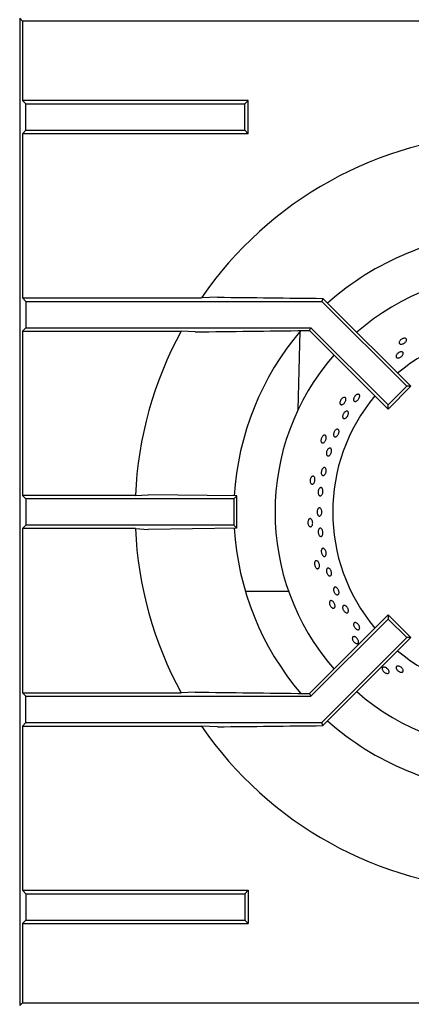
# Model space of a CAD drawing. Units: millimetres. Extents: x 5 to 415, y 5 to 292.
# Drawn here: x 60 to 75, y 187 to 224 of the extents above; entities that cross this region are included whole.
import ezdxf

# ---------------------------------------------------------------- set-up
doc = ezdxf.new("R2010")
doc.units = ezdxf.units.MM

msp = doc.modelspace()

# ---------------------------------------------------------------- linework, layer by layer
at = {"color": 7, "linetype": 'Continuous', "lineweight": 25}
for p, q in [((59.975, 224.234), (59.975, 186.734)), ((60.079, 224.13), (59.975, 224.234)), ((60.079, 224.13), (60.079, 221.115)), ((78.094, 224.13), (60.079, 224.13)), ((60.079, 221.115), (60.21, 220.984)), ((68.647, 221.115), (60.079, 221.115)), ((68.516, 220.984), (68.647, 221.115)), ((68.647, 219.853), (68.647, 221.115)), ((60.21, 219.984), (60.21, 220.984)), ((60.21, 220.984), (68.516, 220.984)), ((68.516, 219.984), (68.516, 220.984)), ((60.079, 219.853), (60.21, 219.984)), ((60.21, 219.984), (68.516, 219.984)), ((68.516, 219.984), (68.647, 219.853)), ((60.079, 219.853), (60.079, 213.615)), ((68.647, 219.853), (60.079, 219.853)), ((60.079, 213.615), (60.21, 213.484)), ((60.079, 213.615), (66.87, 213.615)), ((67.483, 213.642), (66.87, 213.615)), ((71.479, 213.598), (71.432, 213.484)), ((71.479, 213.598), (71.732, 213.338)), ((60.21, 213.484), (71.432, 213.484)), ((60.21, 213.484), (60.21, 212.484)), ((71.432, 213.484), (74.659, 210.257)), ((71.732, 213.338), (74.813, 210.257)), ((60.079, 212.353), (60.21, 212.484)), ((60.21, 212.484), (71.018, 212.484)), ((70.973, 212.375), (71.018, 212.484)), ((71.018, 212.484), (73.952, 209.55)), ((60.079, 212.353), (60.079, 206.115)), ((60.079, 212.353), (66.097, 212.353)), ((66.636, 212.325), (66.097, 212.353)), ((70.535, 209.364), (70.62, 212.354)), ((70.781, 212.375), (70.973, 212.375)), ((70.973, 212.375), (73.952, 209.395)), ((73.952, 209.55), (74.659, 210.257)), ((73.952, 209.395), (74.813, 210.257)), ((74.813, 210.257), (74.659, 210.257)), ((73.952, 209.395), (73.952, 209.55)), ((60.21, 205.984), (60.079, 206.115)), ((64.364, 206.115), (60.079, 206.115)), ((68.209, 206.093), (64.85, 206.142)), ((68.209, 206.093), (68.1, 205.984)), ((68.209, 204.874), (68.209, 206.093)), ((60.21, 205.984), (60.21, 204.984)), ((68.1, 205.984), (60.21, 205.984)), ((68.1, 205.984), (68.1, 204.984)), ((60.21, 204.984), (60.079, 204.853)), ((68.1, 204.984), (60.21, 204.984)), ((68.209, 204.874), (68.1, 204.984)), ((60.079, 204.853), (60.079, 198.615)), ((64.364, 204.853), (60.079, 204.853)), ((64.364, 204.853), (64.85, 204.825)), ((68.209, 204.874), (64.85, 204.825)), ((70.182, 202.46), (68.539, 202.46)), ((70.973, 198.593), (73.952, 201.572)), ((73.952, 201.572), (73.952, 201.418)), ((73.952, 201.572), (74.813, 200.711)), ((71.018, 198.484), (73.952, 201.418)), ((73.952, 201.418), (74.659, 200.711)), ((71.432, 197.484), (74.659, 200.711)), ((71.732, 197.63), (74.813, 200.711)), ((74.813, 200.711), (74.659, 200.711)), ((60.079, 198.615), (60.21, 198.484)), ((60.079, 198.615), (66.097, 198.615)), ((66.636, 198.642), (66.097, 198.615)), ((70.781, 198.593), (70.973, 198.593)), ((70.973, 198.593), (71.018, 198.484)), ((60.21, 197.484), (60.21, 198.484)), ((60.21, 198.484), (71.018, 198.484)), ((60.079, 197.353), (60.21, 197.484)), ((60.21, 197.484), (71.432, 197.484)), ((71.479, 197.369), (71.432, 197.484)), ((71.479, 197.369), (71.732, 197.63)), ((60.079, 197.353), (60.079, 191.115)), ((60.079, 197.353), (66.87, 197.353)), ((67.483, 197.325), (66.87, 197.353)), ((60.079, 191.115), (60.21, 190.984)), ((60.079, 191.115), (68.647, 191.115)), ((68.516, 190.984), (68.647, 191.115)), ((68.647, 191.115), (68.647, 189.853)), ((60.21, 190.984), (60.21, 189.984)), ((60.21, 190.984), (68.516, 190.984)), ((68.516, 190.984), (68.516, 189.984)), ((60.079, 189.853), (60.21, 189.984)), ((60.21, 189.984), (68.516, 189.984)), ((68.516, 189.984), (68.647, 189.853)), ((60.079, 189.853), (60.079, 186.837)), ((60.079, 189.853), (68.647, 189.853)), ((60.079, 186.837), (59.975, 186.734)), ((60.079, 186.837), (78.094, 186.837))]:
    msp.add_line(p, q, dxfattribs=at)
at = {"color": 7, "linetype": 'Continuous', "lineweight": 25, "flags": 128}
msp.add_lwpolyline([(64.364, 206.115), (64.602, 206.128), (64.85, 206.142)], dxfattribs=at)
at = {"color": 7, "linetype": 'Continuous', "lineweight": 25}
for radius, start, end in [(14.375, 92.5158, 145.5537), (10.625, 93.3001, 131.6988), (9.063, 90, 131.1459), (14.375, 151.4553, 177.4842), (10.625, 139.5072, 176.7001), (6.875, 50.0833, 129.9167), (9.063, 138.8541, 221.1459), (6.875, 140.0833, 219.9167), (14.375, 182.5158, 208.5447), (10.625, 183.2974, 220.4864), (6.875, 230.0833, 309.9167), (9.062, 228.8541, 311.1459), (10.625, 228.296, 266.7045), (14.375, 214.4463, 267.4842)]:
    msp.add_arc((78.725, 205.484), radius, start, end, dxfattribs=at)
for points, knots in [([(67.483, 213.642), (68.146, 213.634), (69.473, 213.619), (70.81, 213.605), (71.479, 213.598)], [0, 0, 0, 0, 0.499892, 1, 1, 1, 1]), ([(66.636, 212.325), (67.325, 212.334), (68.701, 212.351), (70.088, 212.367), (70.781, 212.375)], [0, 0, 0, 0, 0.499932, 1, 1, 1, 1]), ([(74.605, 212.081), (74.616, 212.077), (74.638, 212.068), (74.653, 212.041), (74.653, 212.007), (74.637, 211.969), (74.607, 211.931), (74.566, 211.898), (74.52, 211.872), (74.472, 211.858), (74.429, 211.856), (74.396, 211.867), (74.375, 211.89), (74.37, 211.922), (74.381, 211.96), (74.406, 211.999), (74.444, 212.035), (74.489, 212.063), (74.537, 212.081), (74.577, 212.086), (74.597, 212.082), (74.605, 212.081)], [0, 0, 0, 0, 0.053683, 0.107367, 0.161048, 0.214733, 0.268423, 0.322112, 0.375795, 0.429476, 0.483164, 0.536855, 0.590542, 0.644223, 0.697906, 0.751596, 0.805286, 0.858971, 0.912652, 0.966337, 1, 1, 1, 1]), ([(74.394, 211.556), (74.41, 211.561), (74.44, 211.57), (74.481, 211.568), (74.511, 211.553), (74.527, 211.527), (74.527, 211.492), (74.512, 211.453), (74.483, 211.414), (74.444, 211.379), (74.398, 211.352), (74.352, 211.336), (74.31, 211.332), (74.276, 211.343), (74.256, 211.366), (74.25, 211.398), (74.26, 211.437), (74.284, 211.477), (74.321, 211.514), (74.359, 211.541), (74.385, 211.552), (74.394, 211.556)], [0, 0, 0, 0, 0.053691, 0.107381, 0.161072, 0.214756, 0.268436, 0.322121, 0.375812, 0.429501, 0.483182, 0.536863, 0.590551, 0.644242, 0.697928, 0.751609, 0.805292, 0.858982, 0.912672, 0.966356, 1, 1, 1, 1]), ([(72.278, 209.835), (72.29, 209.835), (72.313, 209.836), (72.338, 209.818), (72.352, 209.787), (72.352, 209.746), (72.34, 209.699), (72.317, 209.652), (72.285, 209.609), (72.247, 209.577), (72.209, 209.558), (72.174, 209.554), (72.146, 209.567), (72.128, 209.594), (72.122, 209.633), (72.13, 209.679), (72.149, 209.727), (72.179, 209.772), (72.216, 209.807), (72.25, 209.828), (72.27, 209.833), (72.278, 209.835)], [0, 0, 0, 0, 0.053683, 0.107367, 0.161048, 0.214733, 0.268423, 0.322112, 0.375795, 0.429476, 0.483164, 0.536855, 0.590542, 0.644223, 0.697906, 0.751596, 0.805286, 0.858971, 0.912652, 0.966337, 1, 1, 1, 1]), ([(72.653, 209.814), (72.66, 209.83), (72.674, 209.861), (72.708, 209.903), (72.746, 209.935), (72.787, 209.954), (72.824, 209.958), (72.853, 209.947), (72.871, 209.921), (72.877, 209.884), (72.869, 209.84), (72.848, 209.793), (72.817, 209.749), (72.78, 209.713), (72.74, 209.689), (72.703, 209.68), (72.671, 209.686), (72.649, 209.708), (72.639, 209.742), (72.641, 209.78), (72.65, 209.805), (72.653, 209.814)], [0, 0, 0, 0, 0.053682, 0.107364, 0.161044, 0.21473, 0.268422, 0.32211, 0.375791, 0.429472, 0.483161, 0.536852, 0.590538, 0.644217, 0.697901, 0.751592, 0.805281, 0.858964, 0.912644, 0.966331, 1, 1, 1, 1]), ([(72.31, 209.28), (72.323, 209.289), (72.348, 209.308), (72.384, 209.317), (72.416, 209.31), (72.438, 209.288), (72.448, 209.253), (72.446, 209.209), (72.432, 209.16), (72.407, 209.113), (72.375, 209.072), (72.338, 209.043), (72.301, 209.028), (72.268, 209.029), (72.243, 209.047), (72.228, 209.078), (72.225, 209.121), (72.235, 209.169), (72.257, 209.217), (72.284, 209.255), (72.303, 209.273), (72.31, 209.28)], [0, 0, 0, 0, 0.053691, 0.107382, 0.161071, 0.214753, 0.268434, 0.322121, 0.375813, 0.429499, 0.483179, 0.536862, 0.590552, 0.644242, 0.697926, 0.751606, 0.805291, 0.858983, 0.912671, 0.966353, 1, 1, 1, 1]), ([(71.514, 208.399), (71.526, 208.402), (71.548, 208.408), (71.576, 208.395), (71.596, 208.368), (71.606, 208.328), (71.604, 208.279), (71.591, 208.228), (71.568, 208.18), (71.538, 208.141), (71.504, 208.114), (71.471, 208.103), (71.441, 208.11), (71.417, 208.133), (71.404, 208.17), (71.402, 208.217), (71.411, 208.267), (71.431, 208.317), (71.459, 208.359), (71.489, 208.387), (71.507, 208.396), (71.514, 208.399)], [0, 0, 0, 0, 0.053683, 0.107367, 0.161048, 0.214733, 0.268423, 0.322112, 0.375795, 0.429476, 0.483164, 0.536855, 0.590542, 0.644223, 0.697906, 0.751596, 0.805286, 0.858971, 0.912652, 0.966337, 1, 1, 1, 1]), ([(71.907, 208.527), (71.915, 208.542), (71.932, 208.573), (71.966, 208.608), (72.002, 208.629), (72.036, 208.633), (72.064, 208.621), (72.083, 208.594), (72.092, 208.554), (72.088, 208.506), (72.073, 208.456), (72.048, 208.409), (72.017, 208.37), (71.982, 208.344), (71.948, 208.334), (71.918, 208.341), (71.895, 208.364), (71.882, 208.4), (71.882, 208.446), (71.891, 208.491), (71.903, 208.517), (71.907, 208.527)], [0, 0, 0, 0, 0.053684, 0.107368, 0.161057, 0.214748, 0.268433, 0.322113, 0.375797, 0.429488, 0.483178, 0.53686, 0.59054, 0.644227, 0.697918, 0.751606, 0.805286, 0.858968, 0.912658, 0.966349, 1, 1, 1, 1]), ([(71.668, 207.872), (71.678, 207.882), (71.699, 207.904), (71.733, 207.916), (71.764, 207.913), (71.789, 207.892), (71.804, 207.857), (71.809, 207.811), (71.803, 207.76), (71.786, 207.709), (71.761, 207.665), (71.73, 207.631), (71.697, 207.612), (71.665, 207.61), (71.638, 207.626), (71.619, 207.657), (71.61, 207.7), (71.612, 207.75), (71.626, 207.802), (71.646, 207.843), (71.662, 207.864), (71.668, 207.872)], [0, 0, 0, 0, 0.053691, 0.107381, 0.161069, 0.21475, 0.268431, 0.322121, 0.375812, 0.429496, 0.483176, 0.53686, 0.590551, 0.644241, 0.697923, 0.751603, 0.805291, 0.858982, 0.912669, 0.96635, 1, 1, 1, 1]), ([(71.066, 206.837), (71.076, 206.842), (71.097, 206.852), (71.127, 206.845), (71.152, 206.823), (71.17, 206.785), (71.178, 206.738), (71.176, 206.685), (71.164, 206.633), (71.143, 206.588), (71.115, 206.555), (71.085, 206.538), (71.054, 206.538), (71.026, 206.556), (71.005, 206.589), (70.993, 206.634), (70.992, 206.686), (71.001, 206.739), (71.02, 206.786), (71.043, 206.819), (71.059, 206.832), (71.066, 206.837)], [0, 0, 0, 0, 0.053683, 0.107367, 0.161048, 0.214733, 0.268423, 0.322112, 0.375795, 0.429476, 0.483164, 0.536855, 0.590542, 0.644223, 0.697906, 0.751596, 0.805286, 0.858971, 0.912652, 0.966337, 1, 1, 1, 1]), ([(71.458, 207.122), (71.467, 207.134), (71.486, 207.157), (71.519, 207.172), (71.55, 207.171), (71.576, 207.153), (71.595, 207.119), (71.604, 207.074), (71.603, 207.022), (71.591, 206.97), (71.57, 206.923), (71.543, 206.887), (71.512, 206.865), (71.48, 206.861), (71.452, 206.874), (71.43, 206.904), (71.417, 206.946), (71.414, 206.996), (71.423, 207.049), (71.439, 207.092), (71.452, 207.114), (71.458, 207.122)], [0, 0, 0, 0, 0.053691, 0.107381, 0.161068, 0.214749, 0.268431, 0.32212, 0.375811, 0.429496, 0.483176, 0.53686, 0.590551, 0.64424, 0.697922, 0.751603, 0.80529, 0.858982, 0.912669, 0.966349, 1, 1, 1, 1]), ([(71.322, 206.346), (71.33, 206.359), (71.345, 206.385), (71.376, 206.407), (71.407, 206.413), (71.436, 206.401), (71.459, 206.372), (71.475, 206.33), (71.481, 206.279), (71.477, 206.226), (71.463, 206.176), (71.441, 206.135), (71.413, 206.107), (71.382, 206.096), (71.352, 206.103), (71.326, 206.127), (71.307, 206.165), (71.297, 206.214), (71.298, 206.267), (71.307, 206.312), (71.318, 206.337), (71.322, 206.346)], [0, 0, 0, 0, 0.053691, 0.107382, 0.16107, 0.214752, 0.268433, 0.322121, 0.375812, 0.429498, 0.483178, 0.536861, 0.590552, 0.644242, 0.697925, 0.751605, 0.805291, 0.858983, 0.912671, 0.966352, 1, 1, 1, 1]), ([(71.271, 205.562), (71.277, 205.576), (71.289, 205.605), (71.316, 205.632), (71.346, 205.643), (71.376, 205.636), (71.403, 205.612), (71.424, 205.573), (71.436, 205.524), (71.439, 205.471), (71.432, 205.419), (71.415, 205.375), (71.391, 205.342), (71.362, 205.326), (71.331, 205.328), (71.302, 205.347), (71.279, 205.381), (71.263, 205.427), (71.257, 205.48), (71.26, 205.526), (71.268, 205.552), (71.271, 205.562)], [0, 0, 0, 0, 0.053691, 0.107382, 0.161071, 0.214753, 0.268434, 0.322121, 0.375813, 0.429499, 0.48318, 0.536862, 0.590552, 0.644242, 0.697926, 0.751606, 0.805292, 0.858983, 0.912672, 0.966353, 1, 1, 1, 1]), ([(70.952, 205.215), (70.961, 205.222), (70.979, 205.236), (71.01, 205.236), (71.039, 205.219), (71.064, 205.186), (71.082, 205.141), (71.091, 205.089), (71.09, 205.036), (71.079, 204.988), (71.059, 204.95), (71.032, 204.926), (71.002, 204.92), (70.972, 204.932), (70.944, 204.96), (70.923, 205.002), (70.911, 205.052), (70.909, 205.105), (70.918, 205.156), (70.933, 205.193), (70.947, 205.209), (70.952, 205.215)], [0, 0, 0, 0, 0.053683, 0.107367, 0.161048, 0.214733, 0.268423, 0.322112, 0.375795, 0.429476, 0.483164, 0.536855, 0.590542, 0.644223, 0.697906, 0.751596, 0.805286, 0.858971, 0.912652, 0.966337, 1, 1, 1, 1]), ([(71.325, 204.835), (71.333, 204.844), (71.349, 204.863), (71.379, 204.871), (71.41, 204.862), (71.438, 204.836), (71.461, 204.796), (71.476, 204.747), (71.481, 204.693), (71.476, 204.642), (71.461, 204.599), (71.438, 204.569), (71.41, 204.555), (71.379, 204.559), (71.349, 204.58), (71.323, 204.616), (71.305, 204.663), (71.297, 204.715), (71.299, 204.767), (71.309, 204.809), (71.321, 204.828), (71.325, 204.835)], [0, 0, 0, 0, 0.053685, 0.10737, 0.161051, 0.214733, 0.268422, 0.322113, 0.375798, 0.429477, 0.483162, 0.536853, 0.590542, 0.644224, 0.697905, 0.751592, 0.805284, 0.85897, 0.912651, 0.966334, 1, 1, 1, 1]), ([(71.432, 204.063), (71.439, 204.074), (71.453, 204.095), (71.482, 204.107), (71.513, 204.102), (71.544, 204.079), (71.571, 204.043), (71.592, 203.995), (71.603, 203.943), (71.604, 203.892), (71.594, 203.847), (71.575, 203.814), (71.548, 203.796), (71.517, 203.795), (71.485, 203.812), (71.456, 203.845), (71.432, 203.889), (71.418, 203.94), (71.414, 203.993), (71.42, 204.035), (71.429, 204.055), (71.432, 204.063)], [0, 0, 0, 0, 0.053685, 0.107371, 0.161052, 0.214734, 0.268423, 0.322114, 0.375798, 0.429478, 0.483162, 0.536853, 0.590543, 0.644225, 0.697906, 0.751593, 0.805284, 0.858971, 0.912652, 0.966334, 1, 1, 1, 1]), ([(71.178, 203.604), (71.185, 203.613), (71.2, 203.631), (71.23, 203.637), (71.262, 203.627), (71.294, 203.6), (71.32, 203.56), (71.34, 203.511), (71.35, 203.458), (71.349, 203.409), (71.337, 203.368), (71.316, 203.339), (71.288, 203.327), (71.256, 203.332), (71.223, 203.354), (71.194, 203.39), (71.172, 203.437), (71.159, 203.489), (71.157, 203.54), (71.164, 203.579), (71.174, 203.597), (71.178, 203.604)], [0, 0, 0, 0, 0.053683, 0.107367, 0.161048, 0.214733, 0.268423, 0.322112, 0.375795, 0.429476, 0.483164, 0.536855, 0.590542, 0.644223, 0.697906, 0.751596, 0.805286, 0.858971, 0.912652, 0.966337, 1, 1, 1, 1]), ([(71.645, 203.344), (71.654, 203.349), (71.672, 203.359), (71.705, 203.352), (71.738, 203.33), (71.768, 203.293), (71.791, 203.246), (71.805, 203.195), (71.809, 203.144), (71.801, 203.101), (71.784, 203.069), (71.757, 203.052), (71.725, 203.053), (71.691, 203.07), (71.66, 203.103), (71.633, 203.147), (71.616, 203.198), (71.609, 203.249), (71.614, 203.295), (71.628, 203.327), (71.64, 203.34), (71.645, 203.344)], [0, 0, 0, 0, 0.053681, 0.107361, 0.161045, 0.214735, 0.268425, 0.322108, 0.375788, 0.429474, 0.483166, 0.536854, 0.590534, 0.644216, 0.697905, 0.751596, 0.805281, 0.858962, 0.912645, 0.966336, 1, 1, 1, 1]), ([(71.907, 202.615), (71.915, 202.621), (71.931, 202.633), (71.965, 202.631), (72, 202.613), (72.033, 202.58), (72.062, 202.536), (72.082, 202.487), (72.091, 202.437), (72.089, 202.392), (72.075, 202.358), (72.051, 202.338), (72.02, 202.334), (71.984, 202.347), (71.949, 202.375), (71.918, 202.416), (71.895, 202.464), (71.882, 202.515), (71.882, 202.561), (71.891, 202.596), (71.902, 202.609), (71.907, 202.615)], [0, 0, 0, 0, 0.053681, 0.107361, 0.161044, 0.214734, 0.268425, 0.322108, 0.375788, 0.429474, 0.483165, 0.536853, 0.590534, 0.644216, 0.697904, 0.751595, 0.805281, 0.858961, 0.912645, 0.966335, 1, 1, 1, 1]), ([(71.733, 202.076), (71.739, 202.086), (71.749, 202.107), (71.778, 202.119), (71.811, 202.116), (71.848, 202.096), (71.882, 202.062), (71.911, 202.018), (71.932, 201.969), (71.941, 201.921), (71.939, 201.878), (71.924, 201.846), (71.899, 201.828), (71.866, 201.826), (71.83, 201.841), (71.794, 201.87), (71.762, 201.911), (71.739, 201.959), (71.726, 202.009), (71.725, 202.049), (71.731, 202.069), (71.733, 202.076)], [0, 0, 0, 0, 0.053683, 0.107367, 0.161048, 0.214733, 0.268423, 0.322112, 0.375795, 0.429476, 0.483164, 0.536855, 0.590542, 0.644223, 0.697906, 0.751596, 0.805286, 0.858971, 0.912652, 0.966337, 1, 1, 1, 1]), ([(72.231, 201.891), (72.235, 201.901), (72.244, 201.923), (72.271, 201.939), (72.304, 201.939), (72.341, 201.923), (72.378, 201.892), (72.41, 201.851), (72.434, 201.803), (72.447, 201.755), (72.448, 201.711), (72.436, 201.677), (72.413, 201.656), (72.381, 201.651), (72.345, 201.662), (72.307, 201.688), (72.272, 201.726), (72.245, 201.772), (72.229, 201.821), (72.225, 201.862), (72.229, 201.883), (72.231, 201.891)], [0, 0, 0, 0, 0.053683, 0.107367, 0.161047, 0.214731, 0.268421, 0.322111, 0.375794, 0.429474, 0.483161, 0.536852, 0.590539, 0.64422, 0.697902, 0.751591, 0.805282, 0.858967, 0.912647, 0.966331, 1, 1, 1, 1]), ([(72.641, 201.208), (72.641, 201.222), (72.643, 201.248), (72.661, 201.275), (72.689, 201.287), (72.725, 201.284), (72.765, 201.265), (72.804, 201.233), (72.837, 201.192), (72.862, 201.146), (72.875, 201.1), (72.875, 201.06), (72.861, 201.029), (72.836, 201.012), (72.802, 201.01), (72.762, 201.023), (72.722, 201.051), (72.686, 201.09), (72.659, 201.135), (72.644, 201.176), (72.641, 201.2), (72.641, 201.208)], [0, 0, 0, 0, 0.053687, 0.107375, 0.161057, 0.214738, 0.268425, 0.322116, 0.375803, 0.429483, 0.483166, 0.536855, 0.590546, 0.64423, 0.69791, 0.751595, 0.805286, 0.858975, 0.912657, 0.966338, 1, 1, 1, 1]), ([(72.595, 200.697), (72.598, 200.708), (72.604, 200.731), (72.629, 200.749), (72.663, 200.752), (72.702, 200.74), (72.743, 200.714), (72.781, 200.677), (72.811, 200.634), (72.83, 200.588), (72.837, 200.546), (72.829, 200.511), (72.808, 200.488), (72.777, 200.48), (72.738, 200.487), (72.697, 200.508), (72.657, 200.541), (72.624, 200.584), (72.602, 200.629), (72.592, 200.669), (72.594, 200.689), (72.595, 200.697)], [0, 0, 0, 0, 0.053683, 0.107367, 0.161048, 0.214733, 0.268423, 0.322112, 0.375795, 0.429476, 0.483164, 0.536855, 0.590542, 0.644223, 0.697906, 0.751596, 0.805286, 0.858971, 0.912652, 0.966337, 1, 1, 1, 1]), ([(73.724, 199.527), (73.724, 199.539), (73.726, 199.562), (73.747, 199.585), (73.779, 199.595), (73.82, 199.592), (73.865, 199.575), (73.91, 199.547), (73.949, 199.51), (73.977, 199.47), (73.992, 199.429), (73.992, 199.394), (73.976, 199.367), (73.947, 199.353), (73.908, 199.351), (73.863, 199.363), (73.817, 199.388), (73.776, 199.422), (73.745, 199.462), (73.727, 199.499), (73.725, 199.519), (73.724, 199.527)], [0, 0, 0, 0, 0.053683, 0.107367, 0.161048, 0.214733, 0.268423, 0.322112, 0.375795, 0.429476, 0.483164, 0.536855, 0.590542, 0.644223, 0.697906, 0.751596, 0.805286, 0.858971, 0.912652, 0.966337, 1, 1, 1, 1]), ([(74.27, 199.514), (74.264, 199.528), (74.252, 199.554), (74.252, 199.59), (74.266, 199.617), (74.295, 199.632), (74.334, 199.635), (74.379, 199.624), (74.426, 199.601), (74.468, 199.568), (74.502, 199.53), (74.523, 199.491), (74.529, 199.454), (74.519, 199.424), (74.494, 199.404), (74.458, 199.397), (74.413, 199.403), (74.366, 199.422), (74.322, 199.452), (74.289, 199.485), (74.276, 199.506), (74.27, 199.514)], [0, 0, 0, 0, 0.05369, 0.107381, 0.161067, 0.214748, 0.26843, 0.32212, 0.375811, 0.429495, 0.483174, 0.53686, 0.590551, 0.644239, 0.697921, 0.751602, 0.80529, 0.858981, 0.912668, 0.966348, 1, 1, 1, 1]), ([(66.636, 198.642), (67.325, 198.633), (68.701, 198.616), (70.088, 198.601), (70.781, 198.593)], [0, 0, 0, 0, 0.499932, 1, 1, 1, 1]), ([(67.483, 197.325), (68.146, 197.333), (69.473, 197.349), (70.81, 197.362), (71.479, 197.369)], [0, 0, 0, 0, 0.499892, 1, 1, 1, 1])]:
    msp.add_open_spline(points, degree=3, knots=knots, dxfattribs=at)

doc.saveas('drawing.dxf')
